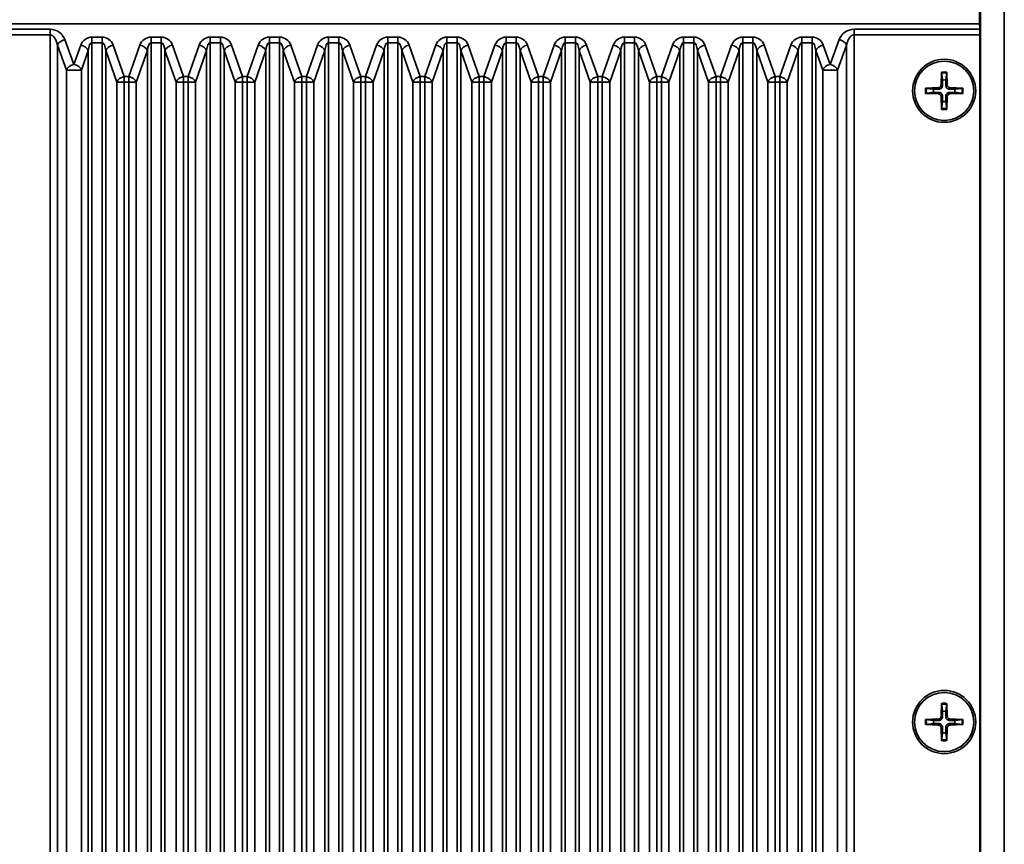
# Model space of a CAD drawing. Units: millimetres. Extents: x 0 to 3360, y 0 to 2376.
# Drawn here: x 2259 to 2383, y 1226 to 1331 of the extents above; entities that cross this region are included whole.
import ezdxf

# ---------------------------------------------------------------- set-up
doc = ezdxf.new("R2010")
doc.units = ezdxf.units.MM
doc.header["$LTSCALE"] = 8
doc.layers.add('Visibile (ISO)', color=7, linetype='Continuous', lineweight=35)
doc.layers.add('Visibile sottile (ISO)', color=7, linetype='Continuous', lineweight=35)

msp = doc.modelspace()

# ---------------------------------------------------------------- linework, layer by layer
at = {"layer": 'Visibile (ISO)'}
for p, q in [((2380.491, 1124.74), (2380.491, 1598.74)), ((2383.491, 1598.74), (2383.491, 1124.74)), ((2380.352, 1393.24), (2380.352, 1330.24)), ((2246.631, 1330.24), (2380.352, 1330.24)), ((2380.376, 1329.533), (2380.352, 1330.24)), ((2380.387, 1328.826), (2380.387, 1124.845)), ((2375.546, 1324.099), (2375.478, 1322.442)), ((2376.199, 1324.099), (2376.267, 1322.442)), ((2373.513, 1322.066), (2375.17, 1322.134)), ((2378.232, 1322.066), (2376.574, 1322.134)), ((2373.513, 1321.413), (2375.17, 1321.346)), ((2375.546, 1319.381), (2375.478, 1321.038)), ((2376.199, 1319.381), (2376.267, 1321.038)), ((2378.232, 1321.413), (2376.574, 1321.346)), ((2375.546, 1244.099), (2375.478, 1242.442)), ((2376.199, 1244.099), (2376.267, 1242.442)), ((2373.513, 1242.066), (2375.17, 1242.134)), ((2378.232, 1242.066), (2376.574, 1242.134)), ((2373.513, 1241.413), (2375.17, 1241.346)), ((2375.546, 1239.381), (2375.478, 1241.038)), ((2376.199, 1239.381), (2376.267, 1241.038)), ((2378.232, 1241.413), (2376.574, 1241.346))]:
    msp.add_line(p, q, dxfattribs=at)
for centre, radius in [((2375.872, 1321.74), 4), ((2375.872, 1321.74), 3.75), ((2375.872, 1241.74), 4), ((2375.872, 1241.74), 3.75)]:
    msp.add_circle(centre, radius, dxfattribs=at)
for centre, radius, start, end in [((2375.872, 1321.74), 1.366, 81.42572, 98.57428), ((2375.872, 1321.74), 1.366, 171.42572, 188.57428), ((2375.157, 1322.455), 0.321, 272.33179, 357.66821), ((2376.587, 1322.455), 0.321, 182.33179, 267.66821), ((2375.872, 1321.74), 1.366, 351.42572, 8.57428), ((2375.157, 1321.025), 0.321, 2.33179, 87.66821), ((2375.872, 1321.74), 1.366, 261.42572, 278.57428), ((2376.587, 1321.025), 0.321, 92.33179, 177.66821), ((2375.872, 1241.74), 1.366, 81.42572, 98.57428), ((2375.872, 1241.74), 1.366, 171.42572, 188.57428), ((2375.157, 1242.455), 0.321, 272.33179, 357.66821), ((2376.587, 1242.455), 0.321, 182.33179, 267.66821), ((2375.872, 1241.74), 1.366, 351.42572, 8.57428), ((2375.157, 1241.025), 0.321, 2.33179, 87.66821), ((2376.587, 1241.025), 0.321, 92.33179, 177.66821), ((2375.872, 1241.74), 1.366, 261.42572, 278.57428)]:
    msp.add_arc(centre, radius, start, end, dxfattribs=at)
msp.add_ellipse((2380.352, 1328.826), major_axis=(0, 1), ratio=0.0349208, start_param=4.712389, end_param=5.4977871, dxfattribs=at)
for points, knots in [([(2375.547, 1323.98), (2375.546, 1323.986), (2375.546, 1323.995), (2375.545, 1324.016), (2375.545, 1324.032), (2375.545, 1324.063), (2375.545, 1324.082), (2375.546, 1324.099)], [0.045256175, 0.045256175, 0.045256175, 0.045256175, 0.049220648, 0.049220648, 0.054133714, 0.054133714, 0.059116661, 0.059116661, 0.059116661, 0.059116661]), ([(2376.199, 1324.099), (2376.2, 1324.082), (2376.2, 1324.063), (2376.2, 1324.032), (2376.2, 1324.016), (2376.199, 1323.995), (2376.198, 1323.986), (2376.197, 1323.98)], [0.019828007, 0.019828007, 0.019828007, 0.019828007, 0.024810953, 0.024810953, 0.02972402, 0.02972402, 0.033688492, 0.033688492, 0.033688492, 0.033688492]), ([(2373.513, 1322.066), (2373.53, 1322.067), (2373.549, 1322.068), (2373.58, 1322.068), (2373.596, 1322.067), (2373.617, 1322.066), (2373.626, 1322.066), (2373.632, 1322.065)], [0.019828007, 0.019828007, 0.019828007, 0.019828007, 0.024810953, 0.024810953, 0.02972402, 0.02972402, 0.033688492, 0.033688492, 0.033688492, 0.033688492]), ([(2375.672, 1322.434), (2375.672, 1322.385), (2375.665, 1322.336), (2375.642, 1322.256), (2375.626, 1322.218), (2375.584, 1322.145), (2375.558, 1322.111), (2375.501, 1322.054), (2375.467, 1322.028), (2375.394, 1321.986), (2375.356, 1321.97), (2375.276, 1321.947), (2375.227, 1321.94), (2375.178, 1321.94)], [0.228328932, 0.228328932, 0.228328932, 0.228328932, 0.243400502, 0.243400502, 0.255461643, 0.255461643, 0.267522783, 0.267522783, 0.279583924, 0.279583924, 0.291645064, 0.291645064, 0.306716635, 0.306716635, 0.306716635, 0.306716635]), ([(2376.566, 1321.94), (2376.518, 1321.94), (2376.469, 1321.947), (2376.389, 1321.97), (2376.35, 1321.986), (2376.278, 1322.028), (2376.244, 1322.054), (2376.187, 1322.111), (2376.161, 1322.145), (2376.119, 1322.218), (2376.103, 1322.256), (2376.08, 1322.336), (2376.073, 1322.385), (2376.073, 1322.434)], [0.228328932, 0.228328932, 0.228328932, 0.228328932, 0.243400502, 0.243400502, 0.255461643, 0.255461643, 0.267522783, 0.267522783, 0.279583924, 0.279583924, 0.291645064, 0.291645064, 0.306716635, 0.306716635, 0.306716635, 0.306716635]), ([(2378.112, 1322.065), (2378.119, 1322.066), (2378.128, 1322.066), (2378.149, 1322.067), (2378.165, 1322.068), (2378.195, 1322.068), (2378.215, 1322.067), (2378.232, 1322.066)], [0.045256175, 0.045256175, 0.045256175, 0.045256175, 0.049220648, 0.049220648, 0.054133714, 0.054133714, 0.059116661, 0.059116661, 0.059116661, 0.059116661]), ([(2373.632, 1321.415), (2373.626, 1321.414), (2373.617, 1321.413), (2373.596, 1321.412), (2373.58, 1321.412), (2373.549, 1321.412), (2373.53, 1321.413), (2373.513, 1321.413)], [0.045256175, 0.045256175, 0.045256175, 0.045256175, 0.049220648, 0.049220648, 0.054133714, 0.054133714, 0.059116661, 0.059116661, 0.059116661, 0.059116661]), ([(2375.178, 1321.539), (2375.227, 1321.54), (2375.276, 1321.532), (2375.356, 1321.509), (2375.394, 1321.494), (2375.467, 1321.452), (2375.501, 1321.425), (2375.558, 1321.368), (2375.584, 1321.334), (2375.626, 1321.262), (2375.642, 1321.224), (2375.665, 1321.143), (2375.672, 1321.094), (2375.672, 1321.046)], [0.228328932, 0.228328932, 0.228328932, 0.228328932, 0.243400502, 0.243400502, 0.255461643, 0.255461643, 0.267522783, 0.267522783, 0.279583924, 0.279583924, 0.291645064, 0.291645064, 0.306716635, 0.306716635, 0.306716635, 0.306716635]), ([(2376.073, 1321.046), (2376.073, 1321.094), (2376.08, 1321.143), (2376.103, 1321.224), (2376.119, 1321.262), (2376.161, 1321.334), (2376.187, 1321.368), (2376.244, 1321.425), (2376.278, 1321.452), (2376.35, 1321.494), (2376.389, 1321.509), (2376.469, 1321.532), (2376.518, 1321.54), (2376.566, 1321.539)], [0.228328932, 0.228328932, 0.228328932, 0.228328932, 0.243400502, 0.243400502, 0.255461643, 0.255461643, 0.267522783, 0.267522783, 0.279583924, 0.279583924, 0.291645064, 0.291645064, 0.306716635, 0.306716635, 0.306716635, 0.306716635]), ([(2378.232, 1321.413), (2378.215, 1321.413), (2378.195, 1321.412), (2378.165, 1321.412), (2378.149, 1321.412), (2378.128, 1321.413), (2378.119, 1321.414), (2378.112, 1321.415)], [0.019828007, 0.019828007, 0.019828007, 0.019828007, 0.024810953, 0.024810953, 0.02972402, 0.02972402, 0.033688492, 0.033688492, 0.033688492, 0.033688492]), ([(2375.546, 1319.381), (2375.545, 1319.397), (2375.545, 1319.417), (2375.545, 1319.447), (2375.545, 1319.464), (2375.546, 1319.485), (2375.546, 1319.494), (2375.547, 1319.5)], [0.019828007, 0.019828007, 0.019828007, 0.019828007, 0.024810953, 0.024810953, 0.02972402, 0.02972402, 0.033688492, 0.033688492, 0.033688492, 0.033688492]), ([(2376.197, 1319.5), (2376.198, 1319.494), (2376.199, 1319.485), (2376.2, 1319.464), (2376.2, 1319.447), (2376.2, 1319.417), (2376.2, 1319.397), (2376.199, 1319.381)], [0.045256175, 0.045256175, 0.045256175, 0.045256175, 0.049220648, 0.049220648, 0.054133714, 0.054133714, 0.059116661, 0.059116661, 0.059116661, 0.059116661]), ([(2375.547, 1243.98), (2375.546, 1243.986), (2375.546, 1243.995), (2375.545, 1244.016), (2375.545, 1244.032), (2375.545, 1244.063), (2375.545, 1244.082), (2375.546, 1244.099)], [0.045256175, 0.045256175, 0.045256175, 0.045256175, 0.049220648, 0.049220648, 0.054133714, 0.054133714, 0.059116661, 0.059116661, 0.059116661, 0.059116661]), ([(2376.199, 1244.099), (2376.2, 1244.082), (2376.2, 1244.063), (2376.2, 1244.032), (2376.2, 1244.016), (2376.199, 1243.995), (2376.198, 1243.986), (2376.197, 1243.98)], [0.019828007, 0.019828007, 0.019828007, 0.019828007, 0.024810953, 0.024810953, 0.02972402, 0.02972402, 0.033688492, 0.033688492, 0.033688492, 0.033688492]), ([(2373.513, 1242.066), (2373.53, 1242.067), (2373.549, 1242.068), (2373.58, 1242.068), (2373.596, 1242.067), (2373.617, 1242.066), (2373.626, 1242.066), (2373.632, 1242.065)], [0.019828007, 0.019828007, 0.019828007, 0.019828007, 0.024810953, 0.024810953, 0.02972402, 0.02972402, 0.033688492, 0.033688492, 0.033688492, 0.033688492]), ([(2375.672, 1242.434), (2375.672, 1242.385), (2375.665, 1242.336), (2375.642, 1242.256), (2375.626, 1242.218), (2375.584, 1242.145), (2375.558, 1242.111), (2375.501, 1242.054), (2375.467, 1242.028), (2375.394, 1241.986), (2375.356, 1241.97), (2375.276, 1241.947), (2375.227, 1241.94), (2375.178, 1241.94)], [0.228328932, 0.228328932, 0.228328932, 0.228328932, 0.243400502, 0.243400502, 0.255461643, 0.255461643, 0.267522783, 0.267522783, 0.279583924, 0.279583924, 0.291645064, 0.291645064, 0.306716635, 0.306716635, 0.306716635, 0.306716635]), ([(2376.566, 1241.94), (2376.518, 1241.94), (2376.469, 1241.947), (2376.389, 1241.97), (2376.35, 1241.986), (2376.278, 1242.028), (2376.244, 1242.054), (2376.187, 1242.111), (2376.161, 1242.145), (2376.119, 1242.218), (2376.103, 1242.256), (2376.08, 1242.336), (2376.073, 1242.385), (2376.073, 1242.434)], [0.228328932, 0.228328932, 0.228328932, 0.228328932, 0.243400502, 0.243400502, 0.255461643, 0.255461643, 0.267522783, 0.267522783, 0.279583924, 0.279583924, 0.291645064, 0.291645064, 0.306716635, 0.306716635, 0.306716635, 0.306716635]), ([(2378.112, 1242.065), (2378.119, 1242.066), (2378.128, 1242.066), (2378.149, 1242.067), (2378.165, 1242.068), (2378.195, 1242.068), (2378.215, 1242.067), (2378.232, 1242.066)], [0.045256175, 0.045256175, 0.045256175, 0.045256175, 0.049220648, 0.049220648, 0.054133714, 0.054133714, 0.059116661, 0.059116661, 0.059116661, 0.059116661]), ([(2373.632, 1241.415), (2373.626, 1241.414), (2373.617, 1241.413), (2373.596, 1241.412), (2373.58, 1241.412), (2373.549, 1241.412), (2373.53, 1241.413), (2373.513, 1241.413)], [0.045256175, 0.045256175, 0.045256175, 0.045256175, 0.049220648, 0.049220648, 0.054133714, 0.054133714, 0.059116661, 0.059116661, 0.059116661, 0.059116661]), ([(2375.178, 1241.539), (2375.227, 1241.54), (2375.276, 1241.532), (2375.356, 1241.509), (2375.394, 1241.494), (2375.467, 1241.452), (2375.501, 1241.425), (2375.558, 1241.368), (2375.584, 1241.334), (2375.626, 1241.262), (2375.642, 1241.224), (2375.665, 1241.143), (2375.672, 1241.094), (2375.672, 1241.046)], [0.228328932, 0.228328932, 0.228328932, 0.228328932, 0.243400502, 0.243400502, 0.255461643, 0.255461643, 0.267522783, 0.267522783, 0.279583924, 0.279583924, 0.291645064, 0.291645064, 0.306716635, 0.306716635, 0.306716635, 0.306716635]), ([(2376.073, 1241.046), (2376.073, 1241.094), (2376.08, 1241.143), (2376.103, 1241.224), (2376.119, 1241.262), (2376.161, 1241.334), (2376.187, 1241.368), (2376.244, 1241.425), (2376.278, 1241.452), (2376.35, 1241.494), (2376.389, 1241.509), (2376.469, 1241.532), (2376.518, 1241.54), (2376.566, 1241.539)], [0.228328932, 0.228328932, 0.228328932, 0.228328932, 0.243400502, 0.243400502, 0.255461643, 0.255461643, 0.267522783, 0.267522783, 0.279583924, 0.279583924, 0.291645064, 0.291645064, 0.306716635, 0.306716635, 0.306716635, 0.306716635]), ([(2378.232, 1241.413), (2378.215, 1241.413), (2378.195, 1241.412), (2378.165, 1241.412), (2378.149, 1241.412), (2378.128, 1241.413), (2378.119, 1241.414), (2378.112, 1241.415)], [0.019828007, 0.019828007, 0.019828007, 0.019828007, 0.024810953, 0.024810953, 0.02972402, 0.02972402, 0.033688492, 0.033688492, 0.033688492, 0.033688492]), ([(2375.546, 1239.381), (2375.545, 1239.397), (2375.545, 1239.417), (2375.545, 1239.447), (2375.545, 1239.464), (2375.546, 1239.485), (2375.546, 1239.494), (2375.547, 1239.5)], [0.019828007, 0.019828007, 0.019828007, 0.019828007, 0.024810953, 0.024810953, 0.02972402, 0.02972402, 0.033688492, 0.033688492, 0.033688492, 0.033688492]), ([(2376.197, 1239.5), (2376.198, 1239.494), (2376.199, 1239.485), (2376.2, 1239.464), (2376.2, 1239.447), (2376.2, 1239.417), (2376.2, 1239.397), (2376.199, 1239.381)], [0.045256175, 0.045256175, 0.045256175, 0.045256175, 0.049220648, 0.049220648, 0.054133714, 0.054133714, 0.059116661, 0.059116661, 0.059116661, 0.059116661])]:
    msp.add_open_spline(points, degree=3, knots=knots, dxfattribs=at)
for points, weights in [([(2375.547, 1323.98), (2375.623, 1323.425), (2375.669, 1323.09)], [1.00201602837, 1.03324795184, 1]), ([(2375.669, 1323.09), (2375.671, 1322.66), (2375.672, 1322.434)], [1, 1.37807048573, 1.70807025304]), ([(2376.073, 1322.434), (2376.074, 1322.66), (2376.076, 1323.09)], [1.70807025304, 1.37807048573, 1]), ([(2376.076, 1323.09), (2376.122, 1323.425), (2376.197, 1323.98)], [1, 1.03324795315, 1.00201602845]), ([(2374.522, 1321.943), (2374.187, 1321.989), (2373.632, 1322.065)], [1, 1.03324765498, 1.00201601176]), ([(2375.178, 1321.94), (2374.952, 1321.941), (2374.522, 1321.943)], [1.70807025304, 1.37807048573, 1]), ([(2377.223, 1321.943), (2376.793, 1321.941), (2376.566, 1321.94)], [1, 1.37807048573, 1.70807025304]), ([(2378.112, 1322.065), (2377.557, 1321.989), (2377.223, 1321.943)], [1.00201600502, 1.03324753438, 1]), ([(2373.632, 1321.415), (2374.187, 1321.491), (2374.522, 1321.536)], [1.00201600501, 1.0332475343, 1]), ([(2374.522, 1321.536), (2374.952, 1321.538), (2375.178, 1321.539)], [1, 1.37807048573, 1.70807025304]), ([(2375.669, 1320.389), (2375.623, 1320.055), (2375.547, 1319.5)], [1, 1.03324795315, 1.00201602845]), ([(2375.672, 1321.046), (2375.671, 1320.82), (2375.669, 1320.389)], [1.70807025304, 1.37807048573, 1]), ([(2376.076, 1320.389), (2376.074, 1320.82), (2376.073, 1321.046)], [1, 1.37807048573, 1.70807025304]), ([(2376.197, 1319.5), (2376.122, 1320.055), (2376.076, 1320.389)], [1.00201602837, 1.03324795184, 1]), ([(2376.566, 1321.539), (2376.793, 1321.538), (2377.223, 1321.536)], [1.70807025304, 1.37807048573, 1]), ([(2377.223, 1321.536), (2377.557, 1321.491), (2378.112, 1321.415)], [1, 1.03324765432, 1.00201601173]), ([(2375.547, 1243.98), (2375.623, 1243.425), (2375.669, 1243.09)], [1.00201602837, 1.03324795184, 1]), ([(2375.669, 1243.09), (2375.671, 1242.66), (2375.672, 1242.434)], [1, 1.37807048573, 1.70807025304]), ([(2376.073, 1242.434), (2376.074, 1242.66), (2376.076, 1243.09)], [1.70807025304, 1.37807048573, 1]), ([(2376.076, 1243.09), (2376.122, 1243.425), (2376.197, 1243.98)], [1, 1.03324795315, 1.00201602845]), ([(2374.522, 1241.943), (2374.187, 1241.989), (2373.632, 1242.065)], [1, 1.03324765498, 1.00201601176]), ([(2375.178, 1241.94), (2374.952, 1241.941), (2374.522, 1241.943)], [1.70807025304, 1.37807048573, 1]), ([(2377.223, 1241.943), (2376.793, 1241.941), (2376.566, 1241.94)], [1, 1.37807048573, 1.70807025304]), ([(2378.112, 1242.065), (2377.557, 1241.989), (2377.223, 1241.943)], [1.00201600502, 1.03324753438, 1]), ([(2373.632, 1241.415), (2374.187, 1241.491), (2374.522, 1241.536)], [1.00201600501, 1.0332475343, 1]), ([(2374.522, 1241.536), (2374.952, 1241.538), (2375.178, 1241.539)], [1, 1.37807048573, 1.70807025304]), ([(2375.672, 1241.046), (2375.671, 1240.82), (2375.669, 1240.389)], [1.70807025304, 1.37807048573, 1]), ([(2376.076, 1240.389), (2376.074, 1240.82), (2376.073, 1241.046)], [1, 1.37807048573, 1.70807025304]), ([(2376.566, 1241.539), (2376.793, 1241.538), (2377.223, 1241.536)], [1.70807025304, 1.37807048573, 1]), ([(2377.223, 1241.536), (2377.557, 1241.491), (2378.112, 1241.415)], [1, 1.03324765432, 1.00201601173]), ([(2375.669, 1240.389), (2375.623, 1240.055), (2375.547, 1239.5)], [1, 1.03324795315, 1.00201602845]), ([(2376.197, 1239.5), (2376.122, 1240.055), (2376.076, 1240.389)], [1.00201602837, 1.03324795184, 1])]:
    msp.add_rational_spline(points, weights, degree=2, dxfattribs=at)
at = {"layer": 'Visibile sottile (ISO)'}
for p, q in [((2262.541, 1329.533), (2246.606, 1329.533)), ((2262.541, 1329.533), (2262.541, 1328.826)), ((2364.442, 1329.533), (2364.442, 1328.826)), ((2380.376, 1329.533), (2364.442, 1329.533)), ((2246.596, 1328.826), (2262.541, 1328.826)), ((2262.541, 1328.826), (2262.541, 1189.678)), ((2265.568, 1325.064), (2264.421, 1328.217)), ((2267.846, 1328.533), (2267.846, 1327.826)), ((2269.137, 1328.533), (2267.846, 1328.533)), ((2269.137, 1328.533), (2269.137, 1327.826)), ((2275.346, 1328.533), (2275.346, 1327.826)), ((2276.637, 1328.533), (2275.346, 1328.533)), ((2276.637, 1328.533), (2276.637, 1327.826)), ((2282.846, 1328.533), (2282.846, 1327.826)), ((2284.137, 1328.533), (2282.846, 1328.533)), ((2284.137, 1328.533), (2284.137, 1327.826)), ((2290.346, 1328.533), (2290.346, 1327.826)), ((2291.637, 1328.533), (2290.346, 1328.533)), ((2291.637, 1328.533), (2291.637, 1327.826)), ((2297.846, 1328.533), (2297.846, 1327.826)), ((2299.137, 1328.533), (2297.846, 1328.533)), ((2299.137, 1328.533), (2299.137, 1327.826)), ((2305.346, 1328.533), (2305.346, 1327.826)), ((2306.637, 1328.533), (2305.346, 1328.533)), ((2306.637, 1328.533), (2306.637, 1327.826)), ((2312.846, 1328.533), (2312.846, 1327.826)), ((2314.137, 1328.533), (2312.846, 1328.533)), ((2314.137, 1328.533), (2314.137, 1327.826)), ((2320.346, 1328.533), (2320.346, 1327.826)), ((2321.637, 1328.533), (2320.346, 1328.533)), ((2321.637, 1328.533), (2321.637, 1327.826)), ((2327.846, 1328.533), (2327.846, 1327.826)), ((2329.137, 1328.533), (2327.846, 1328.533)), ((2329.137, 1328.533), (2329.137, 1327.826)), ((2335.346, 1328.533), (2335.346, 1327.826)), ((2336.637, 1328.533), (2335.346, 1328.533)), ((2336.637, 1328.533), (2336.637, 1327.826)), ((2342.846, 1328.533), (2342.846, 1327.826)), ((2344.137, 1328.533), (2342.846, 1328.533)), ((2344.137, 1328.533), (2344.137, 1327.826)), ((2350.346, 1328.533), (2350.346, 1327.826)), ((2351.637, 1328.533), (2350.346, 1328.533)), ((2351.637, 1328.533), (2351.637, 1327.826)), ((2357.846, 1328.533), (2357.846, 1327.826)), ((2359.137, 1328.533), (2357.846, 1328.533)), ((2359.137, 1328.533), (2359.137, 1327.826)), ((2362.562, 1328.217), (2361.415, 1325.064)), ((2364.442, 1189.678), (2364.442, 1328.826)), ((2364.442, 1328.826), (2380.387, 1328.826)), ((2263.481, 1189.678), (2263.481, 1327.51)), ((2263.481, 1327.51), (2264.628, 1324.357)), ((2266.43, 1327.528), (2265.568, 1325.064)), ((2266.512, 1324.357), (2267.374, 1326.821)), ((2267.374, 1326.821), (2267.374, 1186.711)), ((2267.846, 1327.826), (2269.137, 1327.826)), ((2267.846, 1327.826), (2267.846, 1185.784)), ((2269.137, 1327.826), (2269.137, 1185.772)), ((2269.609, 1326.821), (2271.007, 1322.826)), ((2269.609, 1326.821), (2269.609, 1186.17)), ((2271.951, 1323.533), (2270.552, 1327.528)), ((2273.93, 1327.528), (2272.532, 1323.533)), ((2273.476, 1322.826), (2274.874, 1326.821)), ((2274.874, 1326.821), (2274.874, 1186.17)), ((2275.346, 1327.826), (2276.637, 1327.826)), ((2275.346, 1327.826), (2275.346, 1185.772)), ((2276.637, 1327.826), (2276.637, 1185.772)), ((2277.109, 1326.821), (2278.507, 1322.826)), ((2277.109, 1326.821), (2277.109, 1186.17)), ((2279.451, 1323.533), (2278.052, 1327.528)), ((2281.43, 1327.528), (2280.032, 1323.533)), ((2280.976, 1322.826), (2282.374, 1326.821)), ((2282.374, 1326.821), (2282.374, 1186.17)), ((2282.846, 1327.826), (2284.137, 1327.826)), ((2282.846, 1327.826), (2282.846, 1185.772)), ((2284.137, 1327.826), (2284.137, 1185.772)), ((2284.609, 1326.821), (2286.007, 1322.826)), ((2284.609, 1326.821), (2284.609, 1186.17)), ((2286.951, 1323.533), (2285.552, 1327.528)), ((2288.93, 1327.528), (2287.532, 1323.533)), ((2288.476, 1322.826), (2289.874, 1326.821)), ((2289.874, 1326.821), (2289.874, 1186.17)), ((2290.346, 1327.826), (2291.637, 1327.826)), ((2290.346, 1327.826), (2290.346, 1185.772)), ((2291.637, 1327.826), (2291.637, 1185.772)), ((2292.109, 1326.821), (2293.507, 1322.826)), ((2292.109, 1326.821), (2292.109, 1186.17)), ((2294.451, 1323.533), (2293.052, 1327.528)), ((2296.43, 1327.528), (2295.032, 1323.533)), ((2295.976, 1322.826), (2297.374, 1326.821)), ((2297.374, 1326.821), (2297.374, 1186.17)), ((2297.846, 1327.826), (2299.137, 1327.826)), ((2297.846, 1327.826), (2297.846, 1185.772)), ((2299.137, 1327.826), (2299.137, 1185.772)), ((2299.609, 1326.821), (2301.007, 1322.826)), ((2299.609, 1326.821), (2299.609, 1186.17)), ((2301.951, 1323.533), (2300.552, 1327.528)), ((2303.93, 1327.528), (2302.532, 1323.533)), ((2303.476, 1322.826), (2304.874, 1326.821)), ((2304.874, 1326.821), (2304.874, 1186.17)), ((2305.346, 1327.826), (2306.637, 1327.826)), ((2305.346, 1327.826), (2305.346, 1185.772)), ((2306.637, 1327.826), (2306.637, 1185.772)), ((2307.109, 1326.821), (2308.507, 1322.826)), ((2307.109, 1326.821), (2307.109, 1186.17)), ((2309.451, 1323.533), (2308.052, 1327.528)), ((2311.43, 1327.528), (2310.032, 1323.533)), ((2310.976, 1322.826), (2312.374, 1326.821)), ((2312.374, 1326.821), (2312.374, 1186.17)), ((2312.846, 1327.826), (2314.137, 1327.826)), ((2312.846, 1327.826), (2312.846, 1185.772)), ((2314.137, 1327.826), (2314.137, 1185.772)), ((2314.609, 1326.821), (2316.007, 1322.826)), ((2314.609, 1326.821), (2314.609, 1186.17)), ((2316.951, 1323.533), (2315.552, 1327.528)), ((2318.93, 1327.528), (2317.532, 1323.533)), ((2318.476, 1322.826), (2319.874, 1326.821)), ((2319.874, 1326.821), (2319.874, 1186.17)), ((2320.346, 1327.826), (2321.637, 1327.826)), ((2320.346, 1327.826), (2320.346, 1185.772)), ((2321.637, 1327.826), (2321.637, 1185.772)), ((2322.109, 1326.821), (2323.507, 1322.826)), ((2322.109, 1326.821), (2322.109, 1186.17)), ((2324.451, 1323.533), (2323.052, 1327.528)), ((2326.43, 1327.528), (2325.032, 1323.533)), ((2325.976, 1322.826), (2327.374, 1326.821)), ((2327.374, 1326.821), (2327.374, 1186.17)), ((2327.846, 1327.826), (2329.137, 1327.826)), ((2327.846, 1327.826), (2327.846, 1185.772)), ((2329.137, 1327.826), (2329.137, 1185.772)), ((2329.609, 1326.821), (2331.007, 1322.826)), ((2329.609, 1326.821), (2329.609, 1186.17)), ((2331.951, 1323.533), (2330.552, 1327.528)), ((2333.93, 1327.528), (2332.532, 1323.533)), ((2333.476, 1322.826), (2334.874, 1326.821)), ((2334.874, 1326.821), (2334.874, 1186.17)), ((2335.346, 1327.826), (2336.637, 1327.826)), ((2335.346, 1327.826), (2335.346, 1185.772)), ((2336.637, 1327.826), (2336.637, 1185.772)), ((2337.109, 1326.821), (2338.507, 1322.826)), ((2337.109, 1326.821), (2337.109, 1186.17)), ((2339.451, 1323.533), (2338.052, 1327.528)), ((2341.43, 1327.528), (2340.032, 1323.533)), ((2340.976, 1322.826), (2342.374, 1326.821)), ((2342.374, 1326.821), (2342.374, 1186.17)), ((2342.846, 1327.826), (2344.137, 1327.826)), ((2342.846, 1327.826), (2342.846, 1185.772)), ((2344.137, 1327.826), (2344.137, 1185.772)), ((2344.609, 1326.821), (2346.007, 1322.826)), ((2344.609, 1326.821), (2344.609, 1186.17)), ((2346.951, 1323.533), (2345.552, 1327.528)), ((2348.93, 1327.528), (2347.532, 1323.533)), ((2348.476, 1322.826), (2349.874, 1326.821)), ((2349.874, 1326.821), (2349.874, 1186.17)), ((2350.346, 1327.826), (2351.637, 1327.826)), ((2350.346, 1327.826), (2350.346, 1185.772)), ((2351.637, 1327.826), (2351.637, 1185.772)), ((2352.109, 1326.821), (2353.507, 1322.826)), ((2352.109, 1326.821), (2352.109, 1186.17)), ((2354.451, 1323.533), (2353.052, 1327.528)), ((2356.43, 1327.528), (2355.032, 1323.533)), ((2355.976, 1322.826), (2357.374, 1326.821)), ((2357.374, 1326.821), (2357.374, 1186.17)), ((2357.846, 1327.826), (2359.137, 1327.826)), ((2357.846, 1327.826), (2357.846, 1185.772)), ((2359.137, 1327.826), (2359.137, 1185.784)), ((2359.609, 1326.821), (2360.471, 1324.357)), ((2359.609, 1326.821), (2359.609, 1186.711)), ((2361.415, 1325.064), (2360.552, 1327.528)), ((2362.355, 1324.357), (2363.502, 1327.51)), ((2363.502, 1327.51), (2363.502, 1189.678)), ((2264.628, 1324.357), (2266.512, 1324.357)), ((2264.628, 1324.357), (2264.628, 1190.825)), ((2266.512, 1190.825), (2266.512, 1324.357)), ((2360.471, 1324.357), (2362.355, 1324.357)), ((2360.471, 1324.357), (2360.471, 1190.825)), ((2362.355, 1190.825), (2362.355, 1324.357)), ((2271.951, 1323.533), (2271.951, 1322.826)), ((2272.532, 1323.533), (2271.951, 1323.533)), ((2272.532, 1322.826), (2272.532, 1323.533)), ((2279.451, 1323.533), (2279.451, 1322.826)), ((2280.032, 1323.533), (2279.451, 1323.533)), ((2280.032, 1322.826), (2280.032, 1323.533)), ((2286.951, 1323.533), (2286.951, 1322.826)), ((2287.532, 1323.533), (2286.951, 1323.533)), ((2287.532, 1322.826), (2287.532, 1323.533)), ((2294.451, 1323.533), (2294.451, 1322.826)), ((2295.032, 1323.533), (2294.451, 1323.533)), ((2295.032, 1322.826), (2295.032, 1323.533)), ((2301.951, 1323.533), (2301.951, 1322.826)), ((2302.532, 1323.533), (2301.951, 1323.533)), ((2302.532, 1322.826), (2302.532, 1323.533)), ((2309.451, 1323.533), (2309.451, 1322.826)), ((2310.032, 1323.533), (2309.451, 1323.533)), ((2310.032, 1322.826), (2310.032, 1323.533)), ((2316.951, 1323.533), (2316.951, 1322.826)), ((2317.532, 1323.533), (2316.951, 1323.533)), ((2317.532, 1322.826), (2317.532, 1323.533)), ((2324.451, 1323.533), (2324.451, 1322.826)), ((2325.032, 1323.533), (2324.451, 1323.533)), ((2325.032, 1322.826), (2325.032, 1323.533)), ((2331.951, 1323.533), (2331.951, 1322.826)), ((2332.532, 1323.533), (2331.951, 1323.533)), ((2332.532, 1322.826), (2332.532, 1323.533)), ((2339.451, 1323.533), (2339.451, 1322.826)), ((2340.032, 1323.533), (2339.451, 1323.533)), ((2340.032, 1322.826), (2340.032, 1323.533)), ((2346.951, 1323.533), (2346.951, 1322.826)), ((2347.532, 1323.533), (2346.951, 1323.533)), ((2347.532, 1322.826), (2347.532, 1323.533)), ((2354.451, 1323.533), (2354.451, 1322.826)), ((2355.032, 1323.533), (2354.451, 1323.533)), ((2355.032, 1322.826), (2355.032, 1323.533)), ((2271.007, 1322.826), (2271.951, 1322.826)), ((2271.007, 1322.826), (2271.007, 1187.624)), ((2271.951, 1322.826), (2272.532, 1322.826)), ((2271.951, 1187.624), (2271.951, 1322.826)), ((2272.532, 1322.826), (2273.476, 1322.826)), ((2272.532, 1322.826), (2272.532, 1187.624)), ((2273.476, 1187.624), (2273.476, 1322.826)), ((2278.507, 1322.826), (2279.451, 1322.826)), ((2278.507, 1322.826), (2278.507, 1187.624)), ((2279.451, 1322.826), (2280.032, 1322.826)), ((2279.451, 1187.624), (2279.451, 1322.826)), ((2280.032, 1322.826), (2280.976, 1322.826)), ((2280.032, 1322.826), (2280.032, 1187.624)), ((2280.976, 1187.624), (2280.976, 1322.826)), ((2286.007, 1322.826), (2286.951, 1322.826)), ((2286.007, 1322.826), (2286.007, 1187.624)), ((2286.951, 1322.826), (2287.532, 1322.826)), ((2286.951, 1187.624), (2286.951, 1322.826)), ((2287.532, 1322.826), (2288.476, 1322.826)), ((2287.532, 1322.826), (2287.532, 1187.624)), ((2288.476, 1187.624), (2288.476, 1322.826)), ((2293.507, 1322.826), (2294.451, 1322.826)), ((2293.507, 1322.826), (2293.507, 1187.624)), ((2294.451, 1322.826), (2295.032, 1322.826)), ((2294.451, 1187.624), (2294.451, 1322.826)), ((2295.032, 1322.826), (2295.976, 1322.826)), ((2295.032, 1322.826), (2295.032, 1187.624)), ((2295.976, 1187.624), (2295.976, 1322.826)), ((2301.007, 1322.826), (2301.951, 1322.826)), ((2301.007, 1322.826), (2301.007, 1187.624)), ((2301.951, 1322.826), (2302.532, 1322.826)), ((2301.951, 1187.624), (2301.951, 1322.826)), ((2302.532, 1322.826), (2303.476, 1322.826)), ((2302.532, 1322.826), (2302.532, 1187.624)), ((2303.476, 1187.624), (2303.476, 1322.826)), ((2308.507, 1322.826), (2309.451, 1322.826)), ((2308.507, 1322.826), (2308.507, 1187.624)), ((2309.451, 1322.826), (2310.032, 1322.826)), ((2309.451, 1187.624), (2309.451, 1322.826)), ((2310.032, 1322.826), (2310.976, 1322.826)), ((2310.032, 1322.826), (2310.032, 1187.624)), ((2310.976, 1187.624), (2310.976, 1322.826)), ((2316.007, 1322.826), (2316.951, 1322.826)), ((2316.007, 1322.826), (2316.007, 1187.624)), ((2316.951, 1322.826), (2317.532, 1322.826)), ((2316.951, 1187.624), (2316.951, 1322.826)), ((2317.532, 1322.826), (2318.476, 1322.826)), ((2317.532, 1322.826), (2317.532, 1187.624)), ((2318.476, 1187.624), (2318.476, 1322.826)), ((2323.507, 1322.826), (2324.451, 1322.826)), ((2323.507, 1322.826), (2323.507, 1187.624)), ((2324.451, 1322.826), (2325.032, 1322.826)), ((2324.451, 1187.624), (2324.451, 1322.826)), ((2325.032, 1322.826), (2325.976, 1322.826)), ((2325.032, 1322.826), (2325.032, 1187.624)), ((2325.976, 1187.624), (2325.976, 1322.826)), ((2331.007, 1322.826), (2331.951, 1322.826)), ((2331.007, 1322.826), (2331.007, 1187.624)), ((2331.951, 1322.826), (2332.532, 1322.826)), ((2331.951, 1187.624), (2331.951, 1322.826)), ((2332.532, 1322.826), (2333.476, 1322.826)), ((2332.532, 1322.826), (2332.532, 1187.624)), ((2333.476, 1187.624), (2333.476, 1322.826)), ((2338.507, 1322.826), (2339.451, 1322.826)), ((2338.507, 1322.826), (2338.507, 1187.624)), ((2339.451, 1322.826), (2340.032, 1322.826)), ((2339.451, 1187.624), (2339.451, 1322.826)), ((2340.032, 1322.826), (2340.976, 1322.826)), ((2340.032, 1322.826), (2340.032, 1187.624)), ((2340.976, 1187.624), (2340.976, 1322.826)), ((2346.007, 1322.826), (2346.951, 1322.826)), ((2346.007, 1322.826), (2346.007, 1187.624)), ((2346.951, 1322.826), (2347.532, 1322.826)), ((2346.951, 1187.624), (2346.951, 1322.826)), ((2347.532, 1322.826), (2348.476, 1322.826)), ((2347.532, 1322.826), (2347.532, 1187.624)), ((2348.476, 1187.624), (2348.476, 1322.826)), ((2353.507, 1322.826), (2354.451, 1322.826)), ((2353.507, 1322.826), (2353.507, 1187.624)), ((2354.451, 1322.826), (2355.032, 1322.826)), ((2354.451, 1187.624), (2354.451, 1322.826)), ((2355.032, 1322.826), (2355.976, 1322.826)), ((2355.032, 1322.826), (2355.032, 1187.624)), ((2355.976, 1187.624), (2355.976, 1322.826)), ((2375.17, 1322.134), (2375.178, 1321.94)), ((2375.478, 1322.442), (2375.672, 1322.434)), ((2376.267, 1322.442), (2376.073, 1322.434)), ((2376.574, 1322.134), (2376.566, 1321.94)), ((2375.17, 1321.346), (2375.178, 1321.539)), ((2375.478, 1321.038), (2375.672, 1321.046)), ((2376.267, 1321.038), (2376.073, 1321.046)), ((2376.574, 1321.346), (2376.566, 1321.539)), ((2375.17, 1242.134), (2375.178, 1241.94)), ((2375.478, 1242.442), (2375.672, 1242.434)), ((2376.267, 1242.442), (2376.073, 1242.434)), ((2376.574, 1242.134), (2376.566, 1241.94)), ((2375.17, 1241.346), (2375.178, 1241.539)), ((2375.478, 1241.038), (2375.672, 1241.046)), ((2376.267, 1241.038), (2376.073, 1241.046)), ((2376.574, 1241.346), (2376.566, 1241.539))]:
    msp.add_line(p, q, dxfattribs=at)
for centre, radius, start, end in [((2262.541, 1327.533), 2, 20, 90), ((2364.442, 1327.533), 2, 90, 160), ((2267.846, 1327.033), 1.5, 90, 160.70996), ((2269.137, 1327.033), 1.5, 19.29005, 90), ((2275.346, 1327.033), 1.5, 90, 160.70996), ((2276.637, 1327.033), 1.5, 19.29005, 90), ((2282.846, 1327.033), 1.5, 90, 160.70996), ((2284.137, 1327.033), 1.5, 19.29005, 90), ((2290.346, 1327.033), 1.5, 90, 160.70996), ((2291.637, 1327.033), 1.5, 19.29005, 90), ((2297.846, 1327.033), 1.5, 90, 160.70996), ((2299.137, 1327.033), 1.5, 19.29005, 90), ((2305.346, 1327.033), 1.5, 90, 160.70996), ((2306.637, 1327.033), 1.5, 19.29005, 90), ((2312.846, 1327.033), 1.5, 90, 160.70996), ((2314.137, 1327.033), 1.5, 19.29005, 90), ((2320.346, 1327.033), 1.5, 90, 160.70996), ((2321.637, 1327.033), 1.5, 19.29005, 90), ((2327.846, 1327.033), 1.5, 90, 160.70996), ((2329.137, 1327.033), 1.5, 19.29005, 90), ((2335.346, 1327.033), 1.5, 90, 160.70996), ((2336.637, 1327.033), 1.5, 19.29005, 90), ((2342.846, 1327.033), 1.5, 90, 160.70996), ((2344.137, 1327.033), 1.5, 19.29005, 90), ((2350.346, 1327.033), 1.5, 90, 160.70996), ((2351.637, 1327.033), 1.5, 19.29005, 90), ((2357.846, 1327.033), 1.5, 90, 160.70996), ((2359.137, 1327.033), 1.5, 19.29005, 90), ((2375.872, 1321.74), 2.382, 82.11769, 97.88231), ((2375.872, 1321.74), 2.264, 81.74318, 98.25682), ((2375.872, 1321.74), 2.382, 172.11769, 187.88231), ((2375.872, 1321.74), 2.264, 171.74318, 188.25682), ((2375.872, 1321.74), 2.264, 351.74318, 8.25682), ((2375.872, 1321.74), 2.382, 352.11769, 7.88231), ((2375.872, 1321.74), 2.382, 262.11769, 277.88231), ((2375.872, 1321.74), 2.264, 261.74318, 278.25682), ((2375.872, 1241.74), 2.382, 82.11769, 97.88231), ((2375.872, 1241.74), 2.264, 81.74318, 98.25682), ((2375.872, 1241.74), 2.382, 172.11769, 187.88231), ((2375.872, 1241.74), 2.264, 171.74318, 188.25682), ((2375.872, 1241.74), 2.264, 351.74318, 8.25682), ((2375.872, 1241.74), 2.382, 352.11769, 7.88231), ((2375.872, 1241.74), 2.382, 262.11769, 277.88231), ((2375.872, 1241.74), 2.264, 261.74318, 278.25682)]:
    msp.add_arc(centre, radius, start, end, dxfattribs=at)
for centre, major_axis, ratio, start_param, end_param in [((2262.541, 1326.826), (0, 2), 0.5, 5.0614548, 6.2831853), ((2264.421, 1327.51), (-0.94, -0.342), 0.6847911, 4.4681224, 5.7946521), ((2362.562, 1327.51), (0.94, -0.342), 0.6847911, 0.4885332, 1.8150629), ((2364.442, 1326.826), (0, 2), 0.5, 0, 1.2217305), ((2266.43, 1326.821), (0.944, -0.33), 0.6863982, 0.4715426, 1.8065676), ((2267.846, 1326.326), (0, 1.5), 0.3333333, 0, 1.2341215), ((2269.137, 1326.326), (0, 1.5), 0.3333333, 5.0490638, 6.2831853), ((2270.552, 1326.821), (-0.944, -0.33), 0.6863982, 4.4766177, 5.8116427), ((2273.93, 1326.821), (0.944, -0.33), 0.6863982, 0.4715426, 1.8065676), ((2275.346, 1326.326), (0, 1.5), 0.3333333, 0, 1.2341215), ((2276.637, 1326.326), (0, 1.5), 0.3333333, 5.0490638, 6.2831853), ((2278.052, 1326.821), (-0.944, -0.33), 0.6863982, 4.4766177, 5.8116427), ((2281.43, 1326.821), (0.944, -0.33), 0.6863982, 0.4715426, 1.8065676), ((2282.846, 1326.326), (0, 1.5), 0.3333333, 0, 1.2341215), ((2284.137, 1326.326), (0, 1.5), 0.3333333, 5.0490638, 6.2831853), ((2285.552, 1326.821), (-0.944, -0.33), 0.6863982, 4.4766177, 5.8116427), ((2288.93, 1326.821), (0.944, -0.33), 0.6863982, 0.4715426, 1.8065676), ((2290.346, 1326.326), (0, 1.5), 0.3333333, 0, 1.2341215), ((2291.637, 1326.326), (0, 1.5), 0.3333333, 5.0490638, 6.2831853), ((2293.052, 1326.821), (-0.944, -0.33), 0.6863982, 4.4766177, 5.8116427), ((2296.43, 1326.821), (0.944, -0.33), 0.6863982, 0.4715426, 1.8065676), ((2297.846, 1326.326), (0, 1.5), 0.3333333, 0, 1.2341215), ((2299.137, 1326.326), (0, 1.5), 0.3333333, 5.0490638, 6.2831853), ((2300.552, 1326.821), (-0.944, -0.33), 0.6863982, 4.4766177, 5.8116427), ((2303.93, 1326.821), (0.944, -0.33), 0.6863982, 0.4715426, 1.8065676), ((2305.346, 1326.326), (0, 1.5), 0.3333333, 0, 1.2341215), ((2306.637, 1326.326), (0, 1.5), 0.3333333, 5.0490638, 6.2831853), ((2308.052, 1326.821), (-0.944, -0.33), 0.6863982, 4.4766177, 5.8116427), ((2311.43, 1326.821), (0.944, -0.33), 0.6863982, 0.4715426, 1.8065676), ((2312.846, 1326.326), (0, 1.5), 0.3333333, 0, 1.2341215), ((2314.137, 1326.326), (0, 1.5), 0.3333333, 5.0490638, 6.2831853), ((2315.552, 1326.821), (-0.944, -0.33), 0.6863982, 4.4766177, 5.8116427), ((2318.93, 1326.821), (0.944, -0.33), 0.6863982, 0.4715426, 1.8065676), ((2320.346, 1326.326), (0, 1.5), 0.3333333, 0, 1.2341215), ((2321.637, 1326.326), (0, 1.5), 0.3333333, 5.0490638, 6.2831853), ((2323.052, 1326.821), (-0.944, -0.33), 0.6863982, 4.4766177, 5.8116427), ((2326.43, 1326.821), (0.944, -0.33), 0.6863982, 0.4715426, 1.8065676), ((2327.846, 1326.326), (0, 1.5), 0.3333333, 0, 1.2341215), ((2329.137, 1326.326), (0, 1.5), 0.3333333, 5.0490638, 6.2831853), ((2330.552, 1326.821), (-0.944, -0.33), 0.6863982, 4.4766177, 5.8116427), ((2333.93, 1326.821), (0.944, -0.33), 0.6863982, 0.4715426, 1.8065676), ((2335.346, 1326.326), (0, 1.5), 0.3333333, 0, 1.2341215), ((2336.637, 1326.326), (0, 1.5), 0.3333333, 5.0490638, 6.2831853), ((2338.052, 1326.821), (-0.944, -0.33), 0.6863982, 4.4766177, 5.8116427), ((2341.43, 1326.821), (0.944, -0.33), 0.6863982, 0.4715426, 1.8065676), ((2342.846, 1326.326), (0, 1.5), 0.3333333, 0, 1.2341215), ((2344.137, 1326.326), (0, 1.5), 0.3333333, 5.0490638, 6.2831853), ((2345.552, 1326.821), (-0.944, -0.33), 0.6863982, 4.4766177, 5.8116427), ((2348.93, 1326.821), (0.944, -0.33), 0.6863982, 0.4715426, 1.8065676), ((2350.346, 1326.326), (0, 1.5), 0.3333333, 0, 1.2341215), ((2351.637, 1326.326), (0, 1.5), 0.3333333, 5.0490638, 6.2831853), ((2353.052, 1326.821), (-0.944, -0.33), 0.6863982, 4.4766177, 5.8116427), ((2356.43, 1326.821), (0.944, -0.33), 0.6863982, 0.4715426, 1.8065676), ((2357.846, 1326.326), (0, 1.5), 0.3333333, 0, 1.2341215), ((2359.137, 1326.326), (0, 1.5), 0.3333333, 5.0490638, 6.2831853), ((2360.552, 1326.821), (-0.944, -0.33), 0.6863982, 4.4766177, 5.8116427), ((2265.568, 1324.357), (0.94, 0.342), 0.6847911, 1.3265297, 2.6530594), ((2265.568, 1324.357), (0.944, -0.33), 0.6863982, 0.4715426, 1.8065676), ((2361.415, 1324.357), (0.944, 0.33), 0.6863982, 1.335025, 2.67005), ((2361.415, 1324.357), (0.94, -0.342), 0.6847911, 0.4885332, 1.8150629), ((2271.951, 1322.826), (0.944, 0.33), 0.6863982, 1.335025, 2.67005), ((2272.532, 1322.826), (0.944, -0.33), 0.6863982, 0.4715426, 1.8065676), ((2279.451, 1322.826), (0.944, 0.33), 0.6863982, 1.335025, 2.67005), ((2280.032, 1322.826), (0.944, -0.33), 0.6863982, 0.4715426, 1.8065676), ((2286.951, 1322.826), (0.944, 0.33), 0.6863982, 1.335025, 2.67005), ((2287.532, 1322.826), (0.944, -0.33), 0.6863982, 0.4715426, 1.8065676), ((2294.451, 1322.826), (0.944, 0.33), 0.6863982, 1.335025, 2.67005), ((2295.032, 1322.826), (0.944, -0.33), 0.6863982, 0.4715426, 1.8065676), ((2301.951, 1322.826), (0.944, 0.33), 0.6863982, 1.335025, 2.67005), ((2302.532, 1322.826), (0.944, -0.33), 0.6863982, 0.4715426, 1.8065676), ((2309.451, 1322.826), (0.944, 0.33), 0.6863982, 1.335025, 2.67005), ((2310.032, 1322.826), (0.944, -0.33), 0.6863982, 0.4715426, 1.8065676), ((2316.951, 1322.826), (0.944, 0.33), 0.6863982, 1.335025, 2.67005), ((2317.532, 1322.826), (0.944, -0.33), 0.6863982, 0.4715426, 1.8065676), ((2324.451, 1322.826), (0.944, 0.33), 0.6863982, 1.335025, 2.67005), ((2325.032, 1322.826), (0.944, -0.33), 0.6863982, 0.4715426, 1.8065676), ((2331.951, 1322.826), (0.944, 0.33), 0.6863982, 1.335025, 2.67005), ((2332.532, 1322.826), (0.944, -0.33), 0.6863982, 0.4715426, 1.8065676), ((2339.451, 1322.826), (0.944, 0.33), 0.6863982, 1.335025, 2.67005), ((2340.032, 1322.826), (0.944, -0.33), 0.6863982, 0.4715426, 1.8065676), ((2346.951, 1322.826), (0.944, 0.33), 0.6863982, 1.335025, 2.67005), ((2347.532, 1322.826), (0.944, -0.33), 0.6863982, 0.4715426, 1.8065676), ((2354.451, 1322.826), (0.944, 0.33), 0.6863982, 1.335025, 2.67005), ((2355.032, 1322.826), (0.944, -0.33), 0.6863982, 0.4715426, 1.8065676)]:
    msp.add_ellipse(centre, major_axis=major_axis, ratio=ratio, start_param=start_param, end_param=end_param, dxfattribs=at)

doc.saveas('drawing.dxf')
